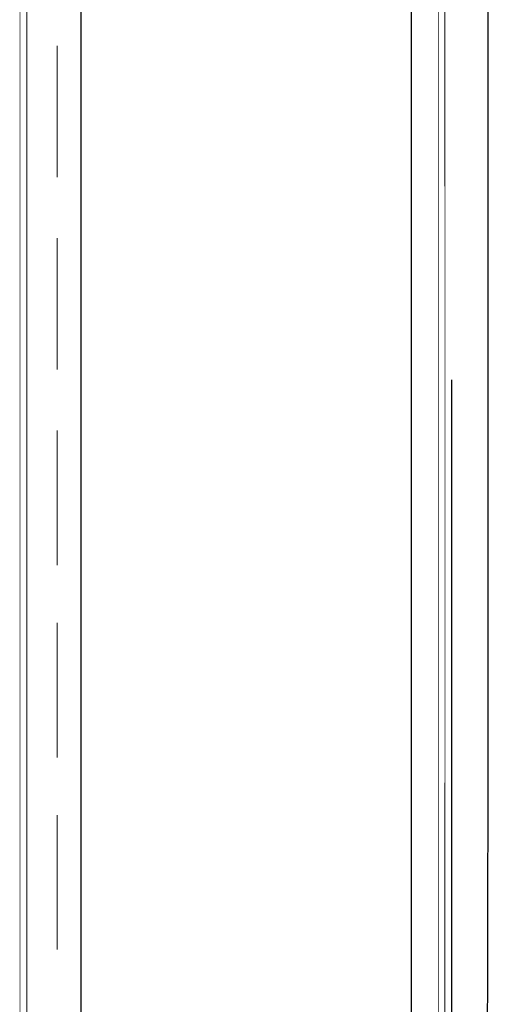
# Model space of a CAD drawing. Extents: x -686 to 2044, y 3760 to 4879.
# Drawn here: x -684 to -654, y 4552 to 4615 of the extents above; entities that cross this region are included whole.
import ezdxf

# ---------------------------------------------------------------- set-up
doc = ezdxf.new("R2010")
doc.units = 0
doc.header["$MEASUREMENT"] = 0
doc.layers.get('0').update_dxf_attribs({"linetype": 'ByLayer'})
doc.layers.add('LIVELLO_1', color=7, linetype='CONTINUOUS')
doc.layers.add('LIVELLO_2', color=7, linetype='CONTINUOUS')

# ---------------------------------------------------------------- blocks, each defined once
blk = doc.blocks.new('Z$W@#722C5D22')
at = {"layer": 'LIVELLO_1', "color": 7, "linetype": 'Continuous', "const_width": 0.05}
for points in [[(1.994, 755.092), (1.994, 15.299)], [(1.556, 16.826), (1.556, 753.998)], [(3.954, 576.681), (3.954, 568.176)], [(3.954, 564.251), (3.954, 555.746)], [(3.954, 551.825), (3.954, 543.088)], [(3.954, 539.387), (3.954, 530.667)], [(3.954, 526.956), (3.954, 518.241)]]:
    blk.add_lwpolyline(points, dxfattribs=at)
at = {"layer": 'LIVELLO_1', "color": 7, "linetype": 'Continuous'}
for points in [[(5.477, 755.092), (5.477, 15.299)], [(26.854, 755.092), (26.854, 15.299)], [(29.471, 555.085), (29.471, 346.59)]]:
    blk.add_lwpolyline(points, dxfattribs=at)
at = {"layer": 'LIVELLO_2', "color": 7, "linetype": 'Continuous', "const_width": 0.05}
for points in [[(28.626, 704.715), (28.626, 412.539)], [(28.876, 412.788), (28.919, 427.31), (28.981, 456.475), (29.016, 485.641), (29.02, 492.965), (29.029, 522.13), (29.033, 529.459), (29.033, 558.625), (29.033, 565.949), (29.029, 595.123), (29.029, 602.443), (29.016, 631.613), (29.002, 646.13), (28.954, 675.296), (28.876, 704.461)]]:
    blk.add_lwpolyline(points, dxfattribs=at)
at = {"layer": 'LIVELLO_2', "color": 7, "linetype": 'Continuous'}
blk.add_lwpolyline([(31.422, 412.508), (31.501, 427.056), (31.632, 456.283), (31.733, 485.501), (31.768, 500.18), (31.824, 529.402), (31.842, 558.625), (31.833, 573.304), (31.798, 602.526), (31.733, 631.753), (31.684, 646.296), (31.571, 675.519), (31.422, 704.746)], dxfattribs=at)

msp = doc.modelspace()

# ---------------------------------------------------------------- block references
msp.add_blockref('Z$W@#722C5D22', (-685.80149, 4036.9181))

doc.saveas('drawing.dxf')
